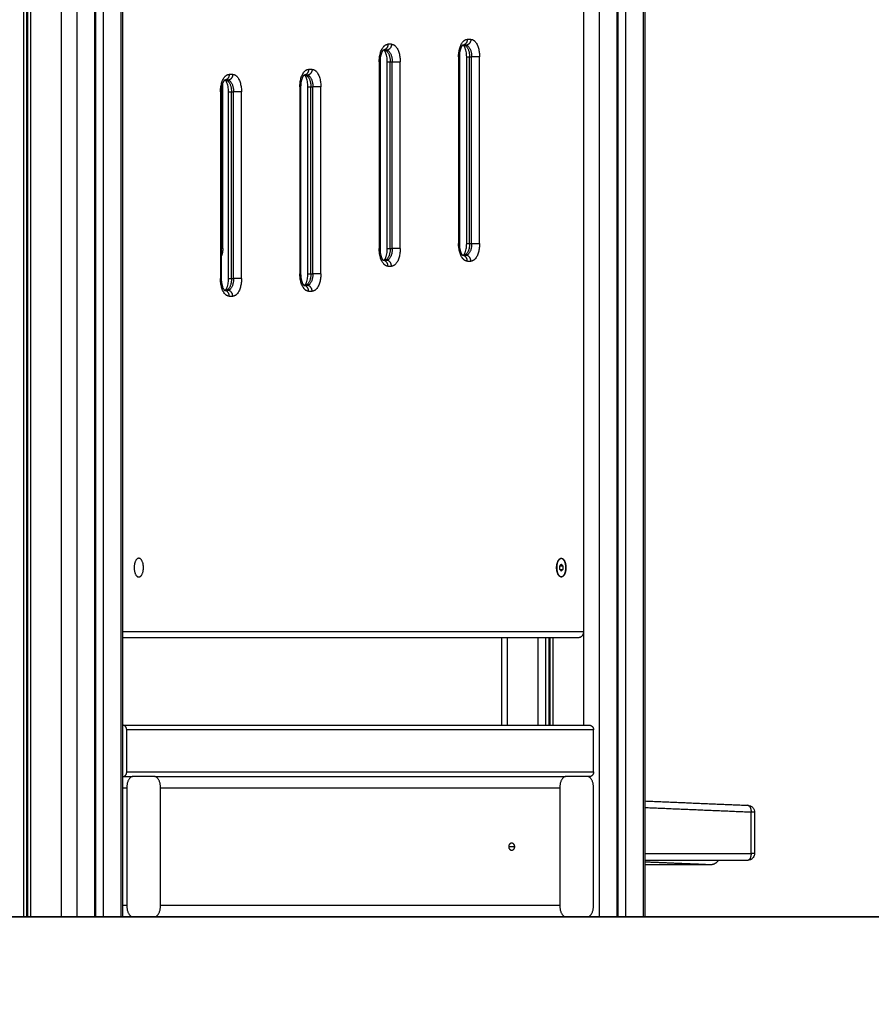
# Model space of a CAD drawing. Units: millimetres. Extents: x -6.9 to 11.6, y 0 to 16.6.
# Drawn here: x 8.6 to 9.3, y 12 to 12.8 of the extents above; entities that cross this region are included whole.
import ezdxf

# ---------------------------------------------------------------- set-up
doc = ezdxf.new("R2010")
doc.units = ezdxf.units.MM
doc.layers.add('DIASTASEIS', color=253, linetype='Continuous', lineweight=5)
doc.layers.add('Make2D$Visible$Curves', color=7, linetype='Continuous')
doc.layers.add('Make2D$Visible$Tangents', color=8, linetype='Continuous')
doc.styles.get("Standard").update_dxf_attribs({"font": 'ARIALN.TTF'})
doc.dimstyles.get("Standard").update_dxf_attribs({"dimtxt": 0.18, "dimasz": 0.15, "dimexe": 0.18, "dimexo": 0.0625, "dimgap": 0.09, "dimtad": 0, "dimtih": 1, "dimtoh": 1, "dimrnd": 0.005, "dimzin": 0, "dimdsep": 46, "dimtxsty": 'Standard', "dimblk": 'OBLIQUE', "dimcen": 0.09, "dimadec": 0, "dimazin": 0, "dimtfac": 1, "dimtofl": 0, "dimtmove": 0, "dimatfit": 3, "dimldrblk": 'OBLIQUE', "dimfxl": 1, "dimtolj": 1, "dimtzin": 0, "dimarcsym": 0})

# ---------------------------------------------------------------- blocks, each defined once
blk = doc.blocks.new('S066A_A-A')
at = {"layer": 'Make2D$Visible$Curves', "lineweight": -3}
for points in [[(11054.1119, 7368.81907), (11054.1119, 7368.02517), (11054.1119, 7367.23127)], [(11054.11306, 7367.23127), (11054.11306, 7368.02517), (11054.11306, 7368.81907)], [(11054.61837, 7368.81289), (11054.61837, 7368.02208), (11054.61837, 7367.23127)], [(11054.19404, 7368.81024), (11054.19404, 7368.02076), (11054.19404, 7367.23127)], [(11054.64154, 7368.81024), (11054.64154, 7368.02075), (11054.64154, 7367.23127)], [(11054.17087, 7368.78721), (11054.17087, 7368.00924), (11054.17087, 7367.23127)], [(11054.58904, 7368.12027), (11054.58904, 7367.79777), (11054.58904, 7367.47527)], [(11054.48821, 7367.97775), (11054.48686, 7367.97775), (11054.48552, 7367.97775)], [(11054.42021, 7367.9735), (11054.41886, 7367.9735), (11054.41752, 7367.9735)], [(11054.41471, 7367.9635), (11054.41471, 7367.8835), (11054.41471, 7367.8035)], [(11054.42097, 7367.8035), (11054.42097, 7367.8835), (11054.42097, 7367.9635)], [(11054.48271, 7367.96775), (11054.48271, 7367.88776), (11054.48271, 7367.80777)], [(11054.48897, 7367.80777), (11054.48897, 7367.88776), (11054.48897, 7367.96775)], [(11054.35221, 7367.95204), (11054.35086, 7367.95204), (11054.34952, 7367.95204)], [(11054.28421, 7367.94777), (11054.28286, 7367.94777), (11054.28152, 7367.94777)], [(11054.27871, 7367.93777), (11054.27871, 7367.85777), (11054.27871, 7367.77777)], [(11054.28497, 7367.77777), (11054.28497, 7367.85777), (11054.28497, 7367.93777)], [(11054.34671, 7367.94204), (11054.34671, 7367.86204), (11054.34671, 7367.78204)], [(11054.35297, 7367.78204), (11054.35297, 7367.86204), (11054.35297, 7367.94204)], [(11054.41752, 7367.7935), (11054.41886, 7367.7935), (11054.42021, 7367.7935)], [(11054.48552, 7367.79777), (11054.48686, 7367.79777), (11054.48821, 7367.79777)], [(11054.28152, 7367.76777), (11054.28286, 7367.76777), (11054.28421, 7367.76777)], [(11054.34952, 7367.77204), (11054.35086, 7367.77204), (11054.35221, 7367.77204)], [(11054.56878, 7367.53172), (11054.56941, 7367.53245), (11054.57004, 7367.53317)], [(11054.56878, 7367.52882), (11054.56878, 7367.53027), (11054.56878, 7367.53172)], [(11054.56878, 7367.53172), (11054.57004, 7367.53172), (11054.57129, 7367.53172)], [(11054.57004, 7367.53317), (11054.57066, 7367.53245), (11054.57129, 7367.53172)], [(11054.57129, 7367.53172), (11054.57129, 7367.53027), (11054.57129, 7367.52882)], [(11054.57004, 7367.52737), (11054.56941, 7367.5281), (11054.56878, 7367.52882)], [(11054.56878, 7367.52882), (11054.57004, 7367.52882), (11054.57129, 7367.52882)], [(11054.57129, 7367.52882), (11054.57066, 7367.5281), (11054.57004, 7367.52737)], [(11054.58471, 7367.47027), (11054.38937, 7367.47027), (11054.19404, 7367.47027)], [(11054.51908, 7367.39527), (11054.51908, 7367.43277), (11054.51908, 7367.47027)], [(11054.5594, 7367.47027), (11054.5594, 7367.43277), (11054.5594, 7367.39527)], [(11054.56056, 7367.39527), (11054.56056, 7367.43277), (11054.56056, 7367.47027)], [(11054.19423, 7367.39527), (11054.19413, 7367.39527), (11054.19404, 7367.39527)], [(11054.19423, 7367.39527), (11054.39423, 7367.39527), (11054.59423, 7367.39527)], [(11054.1977, 7367.35527), (11054.1977, 7367.37327), (11054.1977, 7367.39127)], [(11054.5977, 7367.35527), (11054.5977, 7367.37327), (11054.5977, 7367.39127)], [(11054.19404, 7367.35127), (11054.19413, 7367.35127), (11054.19423, 7367.35127)], [(11054.19423, 7367.35127), (11054.19846, 7367.35127), (11054.2027, 7367.35127)], [(11054.2217, 7367.35127), (11054.2122, 7367.35127), (11054.2027, 7367.35127)], [(11054.2217, 7367.35127), (11054.3977, 7367.35127), (11054.5737, 7367.35127)], [(11054.5927, 7367.35127), (11054.5832, 7367.35127), (11054.5737, 7367.35127)], [(11054.59423, 7367.35127), (11054.59346, 7367.35127), (11054.5927, 7367.35127)], [(11054.1977, 7367.34127), (11054.1977, 7367.29127), (11054.1977, 7367.24127)], [(11054.2267, 7367.24127), (11054.2267, 7367.29127), (11054.2267, 7367.34127)], [(11054.5687, 7367.34127), (11054.5687, 7367.29127), (11054.5687, 7367.24127)], [(11054.5977, 7367.24127), (11054.5977, 7367.29127), (11054.5977, 7367.34127)], [(11054.64154, 7367.33044), (11054.6857, 7367.32857), (11054.72986, 7367.32671)], [(11054.64154, 7367.33044), (11054.68573, 7367.32857), (11054.72993, 7367.32671)], [(11054.73567, 7367.32072), (11054.73567, 7367.30311), (11054.73567, 7367.2855)], [(11054.72967, 7367.2795), (11054.6856, 7367.2795), (11054.64154, 7367.2795)], [(11054.64154, 7367.27837), (11054.66963, 7367.27719), (11054.69773, 7367.276)], [(11054.64154, 7367.276), (11054.66963, 7367.276), (11054.69773, 7367.276)], [(11054.1119, 7367.23127), (11054.11065, 7367.23127), (11054.1094, 7367.23127)], [(11054.11306, 7367.23127), (11054.11248, 7367.23127), (11054.1119, 7367.23127)], [(11054.11306, 7367.23127), (11054.11306, 7367.23127), (11054.11306, 7367.23127)], [(11054.14154, 7367.23127), (11054.12855, 7367.23127), (11054.11556, 7367.23127)], [(11054.1702, 7367.23127), (11054.1627, 7367.23127), (11054.1552, 7367.23127)], [(11054.1927, 7367.23127), (11054.1852, 7367.23127), (11054.1777, 7367.23127)], [(11054.2027, 7367.23127), (11054.19837, 7367.23127), (11054.19404, 7367.23127)], [(11054.2027, 7367.23127), (11054.2122, 7367.23127), (11054.2217, 7367.23127)], [(11054.5737, 7367.23127), (11054.3977, 7367.23127), (11054.2217, 7367.23127)], [(11054.5737, 7367.23127), (11054.5832, 7367.23127), (11054.5927, 7367.23127)], [(11054.6177, 7367.23127), (11054.6102, 7367.23127), (11054.6027, 7367.23127)], [(11054.6402, 7367.23127), (11054.6327, 7367.23127), (11054.6252, 7367.23127)]]:
    blk.add_open_spline(points, degree=2, dxfattribs=at)
for points, knots in [([(11054.48563, 7367.97783), (11054.48563, 7367.97783), (11054.48562, 7367.97783), (11054.4856, 7367.97781), (11054.48558, 7367.9778), (11054.48554, 7367.97777), (11054.48554, 7367.97777), (11054.4855, 7367.97774), (11054.48546, 7367.9777), (11054.48536, 7367.9776), (11054.4853, 7367.97754), (11054.48515, 7367.97736), (11054.48505, 7367.97724), (11054.48496, 7367.97711), (11054.48485, 7367.97695), (11054.48473, 7367.97677), (11054.48454, 7367.97643), (11054.48446, 7367.97628), (11054.48438, 7367.97612), (11054.48428, 7367.97592), (11054.48418, 7367.97571), (11054.48394, 7367.97515), (11054.48381, 7367.97479), (11054.48347, 7367.97376), (11054.48329, 7367.97305), (11054.48286, 7367.97088), (11054.48271, 7367.96932), (11054.48271, 7367.96775)], [3.518474, 3.518474, 3.518474, 3.518474, 4.048266, 4.048266, 4.848179, 4.848179, 4.969737, 4.969737, 5.748238, 5.748238, 6.641872, 6.641872, 7.699903, 7.699903, 7.699903, 8.914001, 8.914001, 9.746159, 9.746159, 9.746159, 10.756577, 10.756577, 12.267238, 12.267238, 14.768165, 14.768165, 19.49442, 19.49442, 19.49442, 19.49442]), ([(11054.48521, 7367.97775), (11054.48533, 7367.97775), (11054.48544, 7367.97777), (11054.48559, 7367.97781), (11054.48563, 7367.97783), (11054.48563, 7367.97783)], [0, 0, 0, 0, 1.944715, 1.944715, 3.518474, 3.518474, 3.518474, 3.518474]), ([(11054.48897, 7367.96775), (11054.48897, 7367.96932), (11054.48882, 7367.97088), (11054.48839, 7367.97305), (11054.48821, 7367.97376), (11054.48787, 7367.97479), (11054.48774, 7367.97515), (11054.4875, 7367.97571), (11054.4874, 7367.97592), (11054.48731, 7367.97612), (11054.48722, 7367.97628), (11054.48714, 7367.97643), (11054.48695, 7367.97677), (11054.48683, 7367.97695), (11054.48672, 7367.97711), (11054.48663, 7367.97724), (11054.48654, 7367.97736), (11054.48638, 7367.97754), (11054.48632, 7367.9776), (11054.48622, 7367.9777), (11054.48618, 7367.97774), (11054.48615, 7367.97776)], [0, 0, 0, 0, 4.726256, 4.726256, 7.227183, 7.227183, 8.737844, 8.737844, 9.748261, 9.748261, 9.748261, 10.580419, 10.580419, 11.794517, 11.794517, 11.794517, 12.852495, 12.852495, 13.746083, 13.746083, 14.518054, 14.518054, 14.518054, 14.518054]), ([(11054.41763, 7367.97359), (11054.41763, 7367.97359), (11054.41762, 7367.97358), (11054.4176, 7367.97357), (11054.41758, 7367.97355), (11054.41754, 7367.97353), (11054.41754, 7367.97352), (11054.4175, 7367.97349), (11054.41746, 7367.97346), (11054.41736, 7367.97336), (11054.4173, 7367.97329), (11054.41715, 7367.97311), (11054.41705, 7367.973), (11054.41696, 7367.97286), (11054.41685, 7367.97271), (11054.41673, 7367.97253), (11054.41654, 7367.97219), (11054.41646, 7367.97204), (11054.41638, 7367.97187), (11054.41628, 7367.97168), (11054.41618, 7367.97147), (11054.41594, 7367.97091), (11054.41581, 7367.97055), (11054.41547, 7367.96951), (11054.41529, 7367.96881), (11054.41486, 7367.96663), (11054.41471, 7367.96507), (11054.41471, 7367.9635)], [3.518474, 3.518474, 3.518474, 3.518474, 4.048266, 4.048266, 4.848179, 4.848179, 4.969737, 4.969737, 5.748238, 5.748238, 6.641872, 6.641872, 7.699903, 7.699903, 7.699903, 8.914001, 8.914001, 9.746159, 9.746159, 9.746159, 10.756577, 10.756577, 12.267238, 12.267238, 14.768165, 14.768165, 19.49442, 19.49442, 19.49442, 19.49442]), ([(11054.41721, 7367.9735), (11054.41733, 7367.9735), (11054.41744, 7367.97352), (11054.41759, 7367.97357), (11054.41763, 7367.97359), (11054.41763, 7367.97359)], [0, 0, 0, 0, 1.944715, 1.944715, 3.518474, 3.518474, 3.518474, 3.518474]), ([(11054.42097, 7367.9635), (11054.42097, 7367.96507), (11054.42082, 7367.96663), (11054.42039, 7367.96881), (11054.42021, 7367.96951), (11054.41987, 7367.97055), (11054.41974, 7367.97091), (11054.4195, 7367.97147), (11054.4194, 7367.97168), (11054.41931, 7367.97187), (11054.41922, 7367.97204), (11054.41914, 7367.97219), (11054.41895, 7367.97253), (11054.41883, 7367.97271), (11054.41872, 7367.97286), (11054.41863, 7367.973), (11054.41854, 7367.97311), (11054.41838, 7367.97329), (11054.41832, 7367.97336), (11054.41822, 7367.97346), (11054.41818, 7367.97349), (11054.41815, 7367.97352)], [0, 0, 0, 0, 4.726256, 4.726256, 7.227183, 7.227183, 8.737844, 8.737844, 9.748261, 9.748261, 9.748261, 10.580419, 10.580419, 11.794517, 11.794517, 11.794517, 12.852495, 12.852495, 13.746083, 13.746083, 14.518054, 14.518054, 14.518054, 14.518054]), ([(11054.34963, 7367.95212), (11054.34963, 7367.95212), (11054.34962, 7367.95212), (11054.3496, 7367.95211), (11054.34958, 7367.95209), (11054.34954, 7367.95206), (11054.34954, 7367.95206), (11054.3495, 7367.95203), (11054.34946, 7367.95199), (11054.34936, 7367.95189), (11054.3493, 7367.95183), (11054.34915, 7367.95165), (11054.34905, 7367.95154), (11054.34896, 7367.9514), (11054.34885, 7367.95125), (11054.34873, 7367.95107), (11054.34854, 7367.95072), (11054.34846, 7367.95057), (11054.34838, 7367.95041), (11054.34828, 7367.95021), (11054.34818, 7367.95), (11054.34794, 7367.94945), (11054.34781, 7367.94908), (11054.34747, 7367.94805), (11054.34729, 7367.94734), (11054.34686, 7367.94517), (11054.34671, 7367.94361), (11054.34671, 7367.94204)], [3.518474, 3.518474, 3.518474, 3.518474, 4.048266, 4.048266, 4.848179, 4.848179, 4.969737, 4.969737, 5.748238, 5.748238, 6.641872, 6.641872, 7.699903, 7.699903, 7.699903, 8.914001, 8.914001, 9.746159, 9.746159, 9.746159, 10.756577, 10.756577, 12.267238, 12.267238, 14.768165, 14.768165, 19.49442, 19.49442, 19.49442, 19.49442]), ([(11054.34921, 7367.95204), (11054.34933, 7367.95204), (11054.34944, 7367.95206), (11054.34959, 7367.9521), (11054.34963, 7367.95212), (11054.34963, 7367.95212)], [0, 0, 0, 0, 1.944715, 1.944715, 3.518474, 3.518474, 3.518474, 3.518474]), ([(11054.35297, 7367.94204), (11054.35297, 7367.94361), (11054.35282, 7367.94517), (11054.35239, 7367.94734), (11054.35221, 7367.94805), (11054.35187, 7367.94908), (11054.35174, 7367.94945), (11054.3515, 7367.95), (11054.3514, 7367.95021), (11054.35131, 7367.95041), (11054.35122, 7367.95057), (11054.35114, 7367.95072), (11054.35095, 7367.95107), (11054.35083, 7367.95125), (11054.35072, 7367.9514), (11054.35063, 7367.95154), (11054.35054, 7367.95165), (11054.35038, 7367.95183), (11054.35032, 7367.95189), (11054.35022, 7367.95199), (11054.35018, 7367.95203), (11054.35015, 7367.95205)], [0, 0, 0, 0, 4.726256, 4.726256, 7.227183, 7.227183, 8.737844, 8.737844, 9.748261, 9.748261, 9.748261, 10.580419, 10.580419, 11.794517, 11.794517, 11.794517, 12.852495, 12.852495, 13.746083, 13.746083, 14.518054, 14.518054, 14.518054, 14.518054]), ([(11054.28163, 7367.94785), (11054.28163, 7367.94785), (11054.28162, 7367.94785), (11054.2816, 7367.94784), (11054.28158, 7367.94782), (11054.28154, 7367.94779), (11054.28154, 7367.94779), (11054.2815, 7367.94776), (11054.28146, 7367.94772), (11054.28136, 7367.94763), (11054.2813, 7367.94756), (11054.28115, 7367.94738), (11054.28105, 7367.94727), (11054.28096, 7367.94713), (11054.28085, 7367.94698), (11054.28073, 7367.9468), (11054.28054, 7367.94645), (11054.28046, 7367.9463), (11054.28038, 7367.94614), (11054.28028, 7367.94595), (11054.28018, 7367.94574), (11054.27994, 7367.94518), (11054.27981, 7367.94481), (11054.27947, 7367.94378), (11054.27929, 7367.94307), (11054.27886, 7367.9409), (11054.27871, 7367.93934), (11054.27871, 7367.93777)], [3.518474, 3.518474, 3.518474, 3.518474, 4.048266, 4.048266, 4.848179, 4.848179, 4.969737, 4.969737, 5.748238, 5.748238, 6.641872, 6.641872, 7.699903, 7.699903, 7.699903, 8.914001, 8.914001, 9.746159, 9.746159, 9.746159, 10.756577, 10.756577, 12.267238, 12.267238, 14.768165, 14.768165, 19.49442, 19.49442, 19.49442, 19.49442]), ([(11054.28121, 7367.94777), (11054.28133, 7367.94777), (11054.28144, 7367.94779), (11054.28159, 7367.94783), (11054.28163, 7367.94785), (11054.28163, 7367.94785)], [0, 0, 0, 0, 1.944715, 1.944715, 3.518474, 3.518474, 3.518474, 3.518474]), ([(11054.28497, 7367.93777), (11054.28497, 7367.93934), (11054.28482, 7367.9409), (11054.28439, 7367.94307), (11054.28421, 7367.94378), (11054.28387, 7367.94481), (11054.28374, 7367.94518), (11054.2835, 7367.94574), (11054.2834, 7367.94595), (11054.28331, 7367.94614), (11054.28322, 7367.9463), (11054.28314, 7367.94645), (11054.28295, 7367.9468), (11054.28283, 7367.94698), (11054.28272, 7367.94713), (11054.28263, 7367.94727), (11054.28254, 7367.94738), (11054.28238, 7367.94756), (11054.28232, 7367.94763), (11054.28222, 7367.94772), (11054.28218, 7367.94776), (11054.28215, 7367.94779)], [0, 0, 0, 0, 4.726256, 4.726256, 7.227183, 7.227183, 8.737844, 8.737844, 9.748261, 9.748261, 9.748261, 10.580419, 10.580419, 11.794517, 11.794517, 11.794517, 12.852495, 12.852495, 13.746083, 13.746083, 14.518054, 14.518054, 14.518054, 14.518054]), ([(11054.48271, 7367.80777), (11054.48271, 7367.8062), (11054.48286, 7367.80464), (11054.48329, 7367.80247), (11054.48347, 7367.80176), (11054.48381, 7367.80073), (11054.48394, 7367.80036), (11054.48418, 7367.79981), (11054.48428, 7367.7996), (11054.48438, 7367.7994), (11054.48446, 7367.79924), (11054.48454, 7367.79909), (11054.48473, 7367.79874), (11054.48485, 7367.79856), (11054.48496, 7367.79841), (11054.48505, 7367.79828), (11054.48515, 7367.79816), (11054.4853, 7367.79798), (11054.48536, 7367.79792), (11054.48546, 7367.79782), (11054.4855, 7367.79778), (11054.48554, 7367.79775), (11054.48554, 7367.79775), (11054.48558, 7367.79772), (11054.4856, 7367.79771), (11054.48562, 7367.79769), (11054.48563, 7367.79769), (11054.48563, 7367.79769)], [0, 0, 0, 0, 4.726256, 4.726256, 7.227183, 7.227183, 8.737844, 8.737844, 9.748261, 9.748261, 9.748261, 10.580419, 10.580419, 11.794517, 11.794517, 11.794517, 12.852495, 12.852495, 13.746083, 13.746083, 14.524544, 14.524544, 14.646101, 14.646101, 15.446037, 15.446037, 15.975844, 15.975844, 15.975844, 15.975844]), ([(11054.48615, 7367.79776), (11054.48618, 7367.79778), (11054.48622, 7367.79782), (11054.48632, 7367.79792), (11054.48638, 7367.79798), (11054.48654, 7367.79816), (11054.48663, 7367.79828), (11054.48672, 7367.79841), (11054.48683, 7367.79856), (11054.48695, 7367.79874), (11054.48714, 7367.79909), (11054.48722, 7367.79924), (11054.48731, 7367.7994), (11054.4874, 7367.7996), (11054.4875, 7367.79981), (11054.48774, 7367.80036), (11054.48787, 7367.80073), (11054.48821, 7367.80176), (11054.48839, 7367.80247), (11054.48882, 7367.80464), (11054.48897, 7367.8062), (11054.48897, 7367.80777)], [4.978861, 4.978861, 4.978861, 4.978861, 5.748238, 5.748238, 6.641872, 6.641872, 7.699903, 7.699903, 7.699903, 8.914001, 8.914001, 9.746159, 9.746159, 9.746159, 10.756577, 10.756577, 12.267238, 12.267238, 14.768165, 14.768165, 19.49442, 19.49442, 19.49442, 19.49442]), ([(11054.41471, 7367.8035), (11054.41471, 7367.80193), (11054.41486, 7367.80037), (11054.41529, 7367.7982), (11054.41547, 7367.79749), (11054.41581, 7367.79646), (11054.41594, 7367.7961), (11054.41618, 7367.79554), (11054.41628, 7367.79533), (11054.41638, 7367.79513), (11054.41646, 7367.79497), (11054.41654, 7367.79482), (11054.41673, 7367.79448), (11054.41685, 7367.7943), (11054.41696, 7367.79414), (11054.41705, 7367.79401), (11054.41715, 7367.79389), (11054.4173, 7367.79372), (11054.41736, 7367.79365), (11054.41746, 7367.79355), (11054.4175, 7367.79351), (11054.41754, 7367.79348), (11054.41754, 7367.79348), (11054.41758, 7367.79345), (11054.4176, 7367.79344), (11054.41762, 7367.79342), (11054.41763, 7367.79342), (11054.41763, 7367.79342)], [0, 0, 0, 0, 4.726256, 4.726256, 7.227183, 7.227183, 8.737844, 8.737844, 9.748261, 9.748261, 9.748261, 10.580419, 10.580419, 11.794517, 11.794517, 11.794517, 12.852495, 12.852495, 13.746083, 13.746083, 14.524544, 14.524544, 14.646101, 14.646101, 15.446037, 15.446037, 15.975844, 15.975844, 15.975844, 15.975844]), ([(11054.41815, 7367.79349), (11054.41818, 7367.79352), (11054.41822, 7367.79355), (11054.41832, 7367.79365), (11054.41838, 7367.79372), (11054.41854, 7367.79389), (11054.41863, 7367.79401), (11054.41872, 7367.79414), (11054.41883, 7367.7943), (11054.41895, 7367.79448), (11054.41914, 7367.79482), (11054.41922, 7367.79497), (11054.41931, 7367.79513), (11054.4194, 7367.79533), (11054.4195, 7367.79554), (11054.41974, 7367.7961), (11054.41987, 7367.79646), (11054.42021, 7367.79749), (11054.42039, 7367.7982), (11054.42082, 7367.80037), (11054.42097, 7367.80193), (11054.42097, 7367.8035)], [4.976405, 4.976405, 4.976405, 4.976405, 5.748238, 5.748238, 6.641872, 6.641872, 7.699903, 7.699903, 7.699903, 8.914001, 8.914001, 9.746159, 9.746159, 9.746159, 10.756577, 10.756577, 12.267238, 12.267238, 14.768165, 14.768165, 19.49442, 19.49442, 19.49442, 19.49442]), ([(11054.41763, 7367.79342), (11054.41763, 7367.79342), (11054.41759, 7367.79344), (11054.41744, 7367.79348), (11054.41733, 7367.7935), (11054.41721, 7367.7935)], [15.975844, 15.975844, 15.975844, 15.975844, 17.549649, 17.549649, 19.49442, 19.49442, 19.49442, 19.49442]), ([(11054.48563, 7367.79769), (11054.48563, 7367.79769), (11054.48559, 7367.79771), (11054.48544, 7367.79775), (11054.48533, 7367.79777), (11054.48521, 7367.79777)], [15.975844, 15.975844, 15.975844, 15.975844, 17.549649, 17.549649, 19.49442, 19.49442, 19.49442, 19.49442]), ([(11054.27871, 7367.77777), (11054.27871, 7367.7762), (11054.27886, 7367.77464), (11054.27929, 7367.77247), (11054.27947, 7367.77176), (11054.27981, 7367.77073), (11054.27994, 7367.77036), (11054.28018, 7367.76981), (11054.28028, 7367.7696), (11054.28038, 7367.7694), (11054.28046, 7367.76924), (11054.28054, 7367.76909), (11054.28073, 7367.76874), (11054.28085, 7367.76856), (11054.28096, 7367.76841), (11054.28105, 7367.76828), (11054.28115, 7367.76816), (11054.2813, 7367.76798), (11054.28136, 7367.76792), (11054.28146, 7367.76782), (11054.2815, 7367.76778), (11054.28154, 7367.76775), (11054.28154, 7367.76775), (11054.28158, 7367.76772), (11054.2816, 7367.76771), (11054.28162, 7367.76769), (11054.28163, 7367.76769), (11054.28163, 7367.76769)], [0, 0, 0, 0, 4.726256, 4.726256, 7.227183, 7.227183, 8.737844, 8.737844, 9.748261, 9.748261, 9.748261, 10.580419, 10.580419, 11.794517, 11.794517, 11.794517, 12.852495, 12.852495, 13.746083, 13.746083, 14.524544, 14.524544, 14.646101, 14.646101, 15.446037, 15.446037, 15.975844, 15.975844, 15.975844, 15.975844]), ([(11054.28215, 7367.76776), (11054.28218, 7367.76778), (11054.28222, 7367.76782), (11054.28232, 7367.76792), (11054.28238, 7367.76798), (11054.28254, 7367.76816), (11054.28263, 7367.76828), (11054.28272, 7367.76841), (11054.28283, 7367.76856), (11054.28295, 7367.76874), (11054.28314, 7367.76909), (11054.28322, 7367.76924), (11054.28331, 7367.7694), (11054.2834, 7367.7696), (11054.2835, 7367.76981), (11054.28374, 7367.77036), (11054.28387, 7367.77073), (11054.28421, 7367.77176), (11054.28439, 7367.77247), (11054.28482, 7367.77464), (11054.28497, 7367.7762), (11054.28497, 7367.77777)], [4.978975, 4.978975, 4.978975, 4.978975, 5.748238, 5.748238, 6.641872, 6.641872, 7.699903, 7.699903, 7.699903, 8.914001, 8.914001, 9.746159, 9.746159, 9.746159, 10.756577, 10.756577, 12.267238, 12.267238, 14.768165, 14.768165, 19.49442, 19.49442, 19.49442, 19.49442]), ([(11054.34671, 7367.78204), (11054.34671, 7367.78047), (11054.34686, 7367.77891), (11054.34729, 7367.77674), (11054.34747, 7367.77603), (11054.34781, 7367.775), (11054.34794, 7367.77463), (11054.34818, 7367.77407), (11054.34828, 7367.77386), (11054.34838, 7367.77367), (11054.34846, 7367.77351), (11054.34854, 7367.77336), (11054.34873, 7367.77301), (11054.34885, 7367.77283), (11054.34896, 7367.77268), (11054.34905, 7367.77254), (11054.34915, 7367.77243), (11054.3493, 7367.77225), (11054.34936, 7367.77219), (11054.34946, 7367.77209), (11054.3495, 7367.77205), (11054.34954, 7367.77202), (11054.34954, 7367.77202), (11054.34958, 7367.77199), (11054.3496, 7367.77197), (11054.34962, 7367.77196), (11054.34963, 7367.77196), (11054.34963, 7367.77196)], [0, 0, 0, 0, 4.726256, 4.726256, 7.227183, 7.227183, 8.737844, 8.737844, 9.748261, 9.748261, 9.748261, 10.580419, 10.580419, 11.794517, 11.794517, 11.794517, 12.852495, 12.852495, 13.746083, 13.746083, 14.524544, 14.524544, 14.646101, 14.646101, 15.446037, 15.446037, 15.975844, 15.975844, 15.975844, 15.975844]), ([(11054.35015, 7367.77203), (11054.35018, 7367.77205), (11054.35022, 7367.77209), (11054.35032, 7367.77219), (11054.35038, 7367.77225), (11054.35054, 7367.77243), (11054.35063, 7367.77254), (11054.35072, 7367.77268), (11054.35083, 7367.77283), (11054.35095, 7367.77301), (11054.35114, 7367.77336), (11054.35122, 7367.77351), (11054.35131, 7367.77367), (11054.3514, 7367.77386), (11054.3515, 7367.77407), (11054.35174, 7367.77463), (11054.35187, 7367.775), (11054.35221, 7367.77603), (11054.35239, 7367.77674), (11054.35282, 7367.77891), (11054.35297, 7367.78047), (11054.35297, 7367.78204)], [4.976228, 4.976228, 4.976228, 4.976228, 5.748238, 5.748238, 6.641872, 6.641872, 7.699903, 7.699903, 7.699903, 8.914001, 8.914001, 9.746159, 9.746159, 9.746159, 10.756577, 10.756577, 12.267238, 12.267238, 14.768165, 14.768165, 19.49442, 19.49442, 19.49442, 19.49442]), ([(11054.28163, 7367.76769), (11054.28163, 7367.76769), (11054.28159, 7367.76771), (11054.28144, 7367.76775), (11054.28133, 7367.76777), (11054.28121, 7367.76777)], [15.975844, 15.975844, 15.975844, 15.975844, 17.549649, 17.549649, 19.49442, 19.49442, 19.49442, 19.49442]), ([(11054.34963, 7367.77196), (11054.34963, 7367.77196), (11054.34959, 7367.77198), (11054.34944, 7367.77202), (11054.34933, 7367.77204), (11054.34921, 7367.77204)], [15.975844, 15.975844, 15.975844, 15.975844, 17.549649, 17.549649, 19.49442, 19.49442, 19.49442, 19.49442]), ([(11054.72993, 7367.32671), (11054.73065, 7367.32668), (11054.73137, 7367.32652), (11054.73204, 7367.32623), (11054.73279, 7367.32591), (11054.73347, 7367.32544), (11054.73403, 7367.32484), (11054.73459, 7367.32425), (11054.73502, 7367.32356), (11054.7353, 7367.32279), (11054.73555, 7367.32213), (11054.73567, 7367.32143), (11054.73567, 7367.32072)], [0.071156, 0.071156, 0.071156, 0.071156, 2.268607, 2.268607, 2.268607, 4.721691, 4.721691, 4.721691, 7.1713, 7.1713, 7.1713, 9.302431, 9.302431, 9.302431, 9.302431]), ([(11054.73567, 7367.2855), (11054.73567, 7367.28527), (11054.73566, 7367.28504), (11054.73563, 7367.28481), (11054.73559, 7367.28446), (11054.73552, 7367.28411), (11054.73542, 7367.28377), (11054.73521, 7367.2831), (11054.7349, 7367.28247), (11054.73448, 7367.28192), (11054.73419, 7367.28152), (11054.73385, 7367.28116), (11054.73346, 7367.28085), (11054.73305, 7367.28052), (11054.7326, 7367.28024), (11054.73211, 7367.28002), (11054.73134, 7367.27968), (11054.73051, 7367.2795), (11054.72967, 7367.2795)], [1.972326, 1.972326, 1.972326, 1.972326, 2.669946, 2.669946, 2.669946, 3.739072, 3.739072, 3.739072, 5.833269, 5.833269, 5.833269, 7.311932, 7.311932, 7.311932, 8.911311, 8.911311, 8.911311, 11.439986, 11.439986, 11.439986, 11.439986])]:
    blk.add_open_spline(points, degree=3, knots=knots, dxfattribs=at)
for points, weights in [([(11054.48615, 7367.97776), (11054.48631, 7367.97775), (11054.48647, 7367.97775)], [0.97075732662, 0.984565294786, 1]), ([(11054.41815, 7367.97352), (11054.41831, 7367.9735), (11054.41847, 7367.9735)], [0.970735698927, 0.984553206387, 1]), ([(11054.35015, 7367.95205), (11054.35031, 7367.95204), (11054.35047, 7367.95204)], [0.970753573719, 0.984563197252, 1]), ([(11054.28215, 7367.94779), (11054.28231, 7367.94777), (11054.28247, 7367.94777)], [0.970764089931, 0.984569074785, 1]), ([(11054.41815, 7367.79349), (11054.41831, 7367.7935), (11054.41847, 7367.7935)], [0.970738219481, 0.984554615261, 1]), ([(11054.48615, 7367.79776), (11054.48631, 7367.79777), (11054.48647, 7367.79777)], [0.970735698922, 0.984553206384, 1]), ([(11054.28215, 7367.76776), (11054.28231, 7367.76777), (11054.28247, 7367.76777)], [0.970735698923, 0.984553206385, 1]), ([(11054.35015, 7367.77203), (11054.35031, 7367.77204), (11054.35047, 7367.77204)], [0.970765374108, 0.984569792496, 1]), ([(11054.20804, 7367.53827), (11054.20404, 7367.53827), (11054.20404, 7367.53027)], [1, 0.707106781187, 1]), ([(11054.20404, 7367.53027), (11054.20404, 7367.52227), (11054.20804, 7367.52227)], [1, 0.707106781187, 1]), ([(11054.58904, 7367.47527), (11054.58904, 7367.47027), (11054.58471, 7367.47027)], [1, 0.707106781187, 1]), ([(11054.1977, 7367.39127), (11054.1977, 7367.39527), (11054.19423, 7367.39527)], [1, 0.707106781187, 1]), ([(11054.59423, 7367.39527), (11054.5977, 7367.39527), (11054.5977, 7367.39127)], [1, 0.707106781187, 1]), ([(11054.19423, 7367.35127), (11054.1977, 7367.35127), (11054.1977, 7367.35527)], [1, 0.707106781187, 1]), ([(11054.5977, 7367.35527), (11054.5977, 7367.35127), (11054.59423, 7367.35127)], [1, 0.707106781187, 1]), ([(11054.2027, 7367.35127), (11054.1977, 7367.35127), (11054.1977, 7367.34127)], [1, 0.707106781187, 1]), ([(11054.2267, 7367.34127), (11054.2267, 7367.35127), (11054.2217, 7367.35127)], [1, 0.707106781187, 1]), ([(11054.5737, 7367.35127), (11054.5687, 7367.35127), (11054.5687, 7367.34127)], [1, 0.707106781187, 1]), ([(11054.5977, 7367.34127), (11054.5977, 7367.35127), (11054.5927, 7367.35127)], [1, 0.707106781187, 1]), ([(11054.52756, 7367.29427), (11054.52496, 7367.29427), (11054.52496, 7367.29127)], [1, 0.707106781188, 1]), ([(11054.53016, 7367.29127), (11054.53016, 7367.29427), (11054.52756, 7367.29427)], [1, 0.707106781185, 1]), ([(11054.52496, 7367.29127), (11054.52496, 7367.28827), (11054.52756, 7367.28827)], [1, 0.707106781188, 1]), ([(11054.52756, 7367.28827), (11054.53016, 7367.28827), (11054.53016, 7367.29127)], [1, 0.707106781185, 1]), ([(11054.69773, 7367.276), (11054.70191, 7367.27583), (11054.70463, 7367.2795)], [1, 0.833142417974, 0.856398166618]), ([(11054.1977, 7367.24127), (11054.1977, 7367.23127), (11054.2027, 7367.23127)], [1, 0.707106781187, 1]), ([(11054.2217, 7367.23127), (11054.2267, 7367.23127), (11054.2267, 7367.24127)], [1, 0.707106781187, 1]), ([(11054.5687, 7367.24127), (11054.5687, 7367.23127), (11054.5737, 7367.23127)], [1, 0.707106781187, 1]), ([(11054.5927, 7367.23127), (11054.5977, 7367.23127), (11054.5977, 7367.24127)], [1, 0.707106781187, 1]), ([(11054.1094, 7367.23127), (11054.1069, 7367.23127), (11054.10257, 7367.23127)], [1, 0.707106781187, 1]), ([(11054.11556, 7367.23127), (11054.11306, 7367.23127), (11054.11306, 7367.23127)], [1, 0.866025396334, 1]), ([(11054.1552, 7367.23127), (11054.1502, 7367.23127), (11054.14154, 7367.23127)], [1, 0.707106781187, 1]), ([(11054.17087, 7367.23127), (11054.17087, 7367.23127), (11054.1702, 7367.23127)], [1, 0.965925830146, 1]), ([(11054.1777, 7367.23127), (11054.1752, 7367.23127), (11054.17087, 7367.23127)], [1, 0.707106781187, 1]), ([(11054.19404, 7367.23127), (11054.19404, 7367.23127), (11054.1927, 7367.23127)], [1, 0.965925830146, 1]), ([(11054.6027, 7367.23127), (11054.59934, 7367.23127), (11054.5927, 7367.23127)], [1, 0.782587700711, 0.88794223142]), ([(11054.61837, 7367.23127), (11054.61837, 7367.23127), (11054.6177, 7367.23127)], [1, 0.965925830146, 1]), ([(11054.6252, 7367.23127), (11054.6227, 7367.23127), (11054.61837, 7367.23127)], [1, 0.707106781187, 1]), ([(11054.64154, 7367.23127), (11054.64154, 7367.23127), (11054.6402, 7367.23127)], [1, 0.965925830146, 1])]:
    blk.add_rational_spline(points, weights, degree=2, dxfattribs=at)
for points, weights, knots in [([(11054.20804, 7367.52227), (11054.21204, 7367.52227), (11054.21204, 7367.53027), (11054.21204, 7367.53827), (11054.20804, 7367.53827)], [1, 0.707106781187, 1, 0.707106781187, 1], [-37.699112, -37.699112, -37.699112, -25.132741, -25.132741, -12.566371, -12.566371, -12.566371]), ([(11054.56604, 7367.53027), (11054.56604, 7367.52227), (11054.57004, 7367.52227), (11054.57404, 7367.52227), (11054.57404, 7367.53027), (11054.57404, 7367.53827), (11054.57004, 7367.53827), (11054.56604, 7367.53827), (11054.56604, 7367.53027)], [1, 0.707106781187, 1, 0.707106781187, 1, 0.707106781187, 1, 0.707106781187, 1], [-50.265482, -50.265482, -50.265482, -37.699112, -37.699112, -25.132741, -25.132741, -12.566371, -12.566371, 0, 0, 0]), ([(11054.57393, 7367.53027), (11054.57393, 7367.53806), (11054.57004, 7367.53806), (11054.56614, 7367.53806), (11054.56614, 7367.53027)], [1, 0.707106781187, 1, 0.707106781187, 1], [0, 0, 0, 12.228649, 12.228649, 24.457299, 24.457299, 24.457299]), ([(11054.56614, 7367.53027), (11054.56614, 7367.52249), (11054.57004, 7367.52249), (11054.57393, 7367.52249), (11054.57393, 7367.53027)], [1, 0.707106781187, 1, 0.707106781187, 1], [0, 0, 0, 12.228649, 12.228649, 24.457299, 24.457299, 24.457299])]:
    blk.add_rational_spline(points, weights, degree=2, knots=knots, dxfattribs=at)
at = {"layer": 'Make2D$Visible$Tangents', "lineweight": -3}
for points in [[(11054.6027, 7367.23127), (11054.6027, 7368.03385), (11054.6027, 7368.83643)], [(11054.1094, 7367.23127), (11054.1094, 7368.02517), (11054.1094, 7368.81907)], [(11054.11556, 7367.23127), (11054.11556, 7368.02517), (11054.11556, 7368.81907)], [(11054.6177, 7368.81355), (11054.6177, 7368.02241), (11054.6177, 7367.23127)], [(11054.1927, 7368.80891), (11054.1927, 7368.02009), (11054.1927, 7367.23127)], [(11054.6252, 7367.23127), (11054.6252, 7368.02075), (11054.6252, 7368.81024)], [(11054.6402, 7368.81024), (11054.6402, 7368.02075), (11054.6402, 7367.23127)], [(11054.1702, 7368.78654), (11054.1702, 7368.00891), (11054.1702, 7367.23127)], [(11054.1777, 7367.23127), (11054.1777, 7368.01263), (11054.1777, 7368.794)], [(11054.1552, 7367.23127), (11054.1552, 7368.00145), (11054.1552, 7368.77163)], [(11054.14154, 7368.7667), (11054.14154, 7367.99899), (11054.14154, 7367.23127)], [(11054.42454, 7367.9785), (11054.42304, 7367.9785), (11054.42154, 7367.9785)], [(11054.49254, 7367.98275), (11054.49104, 7367.98275), (11054.48954, 7367.98275)], [(11054.41404, 7367.9635), (11054.41404, 7367.8835), (11054.41404, 7367.8035)], [(11054.42347, 7367.8035), (11054.42347, 7367.8835), (11054.42347, 7367.9635)], [(11054.42347, 7367.9635), (11054.42434, 7367.9635), (11054.42521, 7367.9635)], [(11054.42521, 7367.8035), (11054.42521, 7367.8835), (11054.42521, 7367.9635)], [(11054.43204, 7367.8035), (11054.43204, 7367.8835), (11054.43204, 7367.9635)], [(11054.48204, 7367.96775), (11054.48204, 7367.88776), (11054.48204, 7367.80777)], [(11054.49147, 7367.80777), (11054.49147, 7367.88776), (11054.49147, 7367.96775)], [(11054.49147, 7367.96775), (11054.49234, 7367.96775), (11054.49321, 7367.96775)], [(11054.49321, 7367.80777), (11054.49321, 7367.88776), (11054.49321, 7367.96775)], [(11054.50004, 7367.80777), (11054.50004, 7367.88776), (11054.50004, 7367.96775)], [(11054.28854, 7367.95277), (11054.28704, 7367.95277), (11054.28554, 7367.95277)], [(11054.35654, 7367.95704), (11054.35504, 7367.95704), (11054.35354, 7367.95704)], [(11054.27999, 7367.8035), (11054.27999, 7367.87439), (11054.27999, 7367.94529)], [(11054.27804, 7367.93777), (11054.27804, 7367.85777), (11054.27804, 7367.77777)], [(11054.28747, 7367.77777), (11054.28747, 7367.85777), (11054.28747, 7367.93777)], [(11054.28747, 7367.93777), (11054.28834, 7367.93777), (11054.28921, 7367.93777)], [(11054.28921, 7367.77777), (11054.28921, 7367.85777), (11054.28921, 7367.93777)], [(11054.29604, 7367.77777), (11054.29604, 7367.85777), (11054.29604, 7367.93777)], [(11054.34604, 7367.94204), (11054.34604, 7367.86204), (11054.34604, 7367.78204)], [(11054.35547, 7367.78204), (11054.35547, 7367.86204), (11054.35547, 7367.94204)], [(11054.35547, 7367.94204), (11054.35634, 7367.94204), (11054.35721, 7367.94204)], [(11054.35721, 7367.78204), (11054.35721, 7367.86204), (11054.35721, 7367.94204)], [(11054.36404, 7367.78204), (11054.36404, 7367.86204), (11054.36404, 7367.94204)], [(11054.49147, 7367.80777), (11054.49234, 7367.80777), (11054.49321, 7367.80777)], [(11054.42347, 7367.8035), (11054.42434, 7367.8035), (11054.42521, 7367.8035)], [(11054.48954, 7367.79277), (11054.49104, 7367.79277), (11054.49254, 7367.79277)], [(11054.42154, 7367.7885), (11054.42304, 7367.7885), (11054.42454, 7367.7885)], [(11054.28747, 7367.77777), (11054.28834, 7367.77777), (11054.28921, 7367.77777)], [(11054.35547, 7367.78204), (11054.35634, 7367.78204), (11054.35721, 7367.78204)], [(11054.35354, 7367.76704), (11054.35504, 7367.76704), (11054.35654, 7367.76704)], [(11054.28554, 7367.76277), (11054.28704, 7367.76277), (11054.28854, 7367.76277)], [(11054.58904, 7367.47527), (11054.39154, 7367.47527), (11054.19404, 7367.47527)], [(11054.58904, 7367.47527), (11054.58904, 7367.43527), (11054.58904, 7367.39527)], [(11054.52408, 7367.39527), (11054.52408, 7367.43277), (11054.52408, 7367.47027)], [(11054.55007, 7367.47027), (11054.55007, 7367.43277), (11054.55007, 7367.39527)], [(11054.5569, 7367.39527), (11054.5569, 7367.43277), (11054.5569, 7367.47027)], [(11054.56306, 7367.39527), (11054.56306, 7367.43277), (11054.56306, 7367.47027)], [(11054.5977, 7367.39127), (11054.3977, 7367.39127), (11054.1977, 7367.39127)], [(11054.1977, 7367.35527), (11054.3977, 7367.35527), (11054.5977, 7367.35527)], [(11054.1977, 7367.34127), (11054.19587, 7367.34127), (11054.19404, 7367.34127)], [(11054.5687, 7367.34127), (11054.3977, 7367.34127), (11054.2267, 7367.34127)], [(11054.73267, 7367.32072), (11054.6871, 7367.32264), (11054.64154, 7367.32456)], [(11054.73267, 7367.2855), (11054.73267, 7367.30311), (11054.73267, 7367.32072)], [(11054.53016, 7367.29127), (11054.52756, 7367.29127), (11054.52496, 7367.29127)], [(11054.64154, 7367.2855), (11054.6871, 7367.2855), (11054.73267, 7367.2855)], [(11054.19404, 7367.24127), (11054.19587, 7367.24127), (11054.1977, 7367.24127)], [(11054.2267, 7367.24127), (11054.3977, 7367.24127), (11054.5687, 7367.24127)]]:
    blk.add_open_spline(points, degree=2, dxfattribs=at)
for points, weights in [([(11054.41404, 7367.9635), (11054.41404, 7367.9785), (11054.42154, 7367.9785)], [1, 0.707106781187, 1]), ([(11054.42154, 7367.9785), (11054.42154, 7367.97387), (11054.41753, 7367.97352)], [1, 0.722573682895, 0.970699727375]), ([(11054.42454, 7367.9785), (11054.42454, 7367.9735), (11054.42021, 7367.9735)], [1, 0.707106781187, 1]), ([(11054.42454, 7367.9785), (11054.43204, 7367.9785), (11054.43204, 7367.9635)], [1, 0.707106781186, 1]), ([(11054.48204, 7367.96775), (11054.48204, 7367.98275), (11054.48954, 7367.98275)], [1, 0.707106781187, 1]), ([(11054.48954, 7367.98275), (11054.48954, 7367.97811), (11054.48553, 7367.97776)], [1, 0.722565765417, 0.970713890359]), ([(11054.48647, 7367.97775), (11054.49147, 7367.97775), (11054.49147, 7367.96775)], [0.999999999999, 0.707106781187, 1]), ([(11054.49254, 7367.98275), (11054.49254, 7367.97775), (11054.48821, 7367.97775)], [1, 0.707106781187, 1]), ([(11054.48821, 7367.97775), (11054.49321, 7367.97775), (11054.49321, 7367.96775)], [0.999999999999, 0.707106781187, 1]), ([(11054.49254, 7367.98275), (11054.50004, 7367.98275), (11054.50004, 7367.96775)], [1, 0.707106781187, 1]), ([(11054.41847, 7367.9735), (11054.42347, 7367.9735), (11054.42347, 7367.9635)], [1, 0.707106781187, 1]), ([(11054.42021, 7367.9735), (11054.42521, 7367.9735), (11054.42521, 7367.9635)], [1, 0.707106781187, 1]), ([(11054.41404, 7367.9635), (11054.41471, 7367.9635), (11054.41471, 7367.9635)], [1, 0.900099582855, 0.86834750582]), ([(11054.42097, 7367.9635), (11054.42097, 7367.9635), (11054.42347, 7367.9635)], [0.86834750582, 0.807007198331, 1]), ([(11054.42521, 7367.9635), (11054.42954, 7367.9635), (11054.43204, 7367.9635)], [1, 0.707106781187, 1]), ([(11054.48204, 7367.96775), (11054.48271, 7367.96775), (11054.48271, 7367.96775)], [1, 0.900099582855, 0.86834750582]), ([(11054.48897, 7367.96775), (11054.48897, 7367.96775), (11054.49147, 7367.96775)], [0.86834750582, 0.807007198332, 1]), ([(11054.50004, 7367.96775), (11054.49754, 7367.96775), (11054.49321, 7367.96775)], [1, 0.707106781187, 1]), ([(11054.27804, 7367.93777), (11054.27804, 7367.95277), (11054.28554, 7367.95277)], [1, 0.707106781187, 1]), ([(11054.28554, 7367.95277), (11054.28554, 7367.94814), (11054.28153, 7367.94779)], [1, 0.722553574776, 0.970735698937]), ([(11054.28854, 7367.95277), (11054.28854, 7367.94777), (11054.28421, 7367.94777)], [1, 0.707106781187, 1]), ([(11054.28854, 7367.95277), (11054.29604, 7367.95277), (11054.29604, 7367.93777)], [1, 0.707106781187, 1]), ([(11054.34604, 7367.94204), (11054.34604, 7367.95704), (11054.35354, 7367.95704)], [1, 0.707106781187, 1]), ([(11054.35354, 7367.95704), (11054.35354, 7367.9524), (11054.34953, 7367.95205)], [1, 0.722563847253, 0.970717321763]), ([(11054.35047, 7367.95204), (11054.35547, 7367.95204), (11054.35547, 7367.94204)], [1, 0.707106781187, 1]), ([(11054.35654, 7367.95704), (11054.35654, 7367.95204), (11054.35221, 7367.95204)], [1, 0.707106781187, 1]), ([(11054.35221, 7367.95204), (11054.35721, 7367.95204), (11054.35721, 7367.94204)], [1, 0.707106781187, 1]), ([(11054.35654, 7367.95704), (11054.36404, 7367.95704), (11054.36404, 7367.94204)], [1, 0.707106781185, 1]), ([(11054.28247, 7367.94777), (11054.28747, 7367.94777), (11054.28747, 7367.93777)], [1, 0.707106781187, 1]), ([(11054.28421, 7367.94777), (11054.28921, 7367.94777), (11054.28921, 7367.93777)], [1, 0.707106781187, 1]), ([(11054.27871, 7367.93777), (11054.27871, 7367.93777), (11054.27804, 7367.93777)], [0.86834750582, 0.900099582855, 1]), ([(11054.28497, 7367.93777), (11054.28497, 7367.93777), (11054.28747, 7367.93777)], [0.86834750582, 0.807007198332, 1]), ([(11054.29604, 7367.93777), (11054.29354, 7367.93777), (11054.28921, 7367.93777)], [1, 0.707106781187, 1]), ([(11054.34671, 7367.94204), (11054.34671, 7367.94204), (11054.34604, 7367.94204)], [0.86834750582, 0.900099582855, 1]), ([(11054.35297, 7367.94204), (11054.35297, 7367.94204), (11054.35547, 7367.94204)], [0.86834750582, 0.807007198332, 1]), ([(11054.36404, 7367.94204), (11054.36154, 7367.94204), (11054.35721, 7367.94204)], [1, 0.707106781187, 1]), ([(11054.48954, 7367.79277), (11054.48204, 7367.79277), (11054.48204, 7367.80777)], [1, 0.707106781186, 1]), ([(11054.48271, 7367.80777), (11054.48271, 7367.80777), (11054.48204, 7367.80777)], [0.86834750582, 0.900099582855, 1]), ([(11054.49147, 7367.80777), (11054.49147, 7367.79777), (11054.48647, 7367.79777)], [1, 0.707106781187, 1]), ([(11054.49321, 7367.80777), (11054.49321, 7367.79777), (11054.48821, 7367.79777)], [1, 0.707106781187, 1]), ([(11054.48897, 7367.80777), (11054.48897, 7367.80777), (11054.49147, 7367.80777)], [0.86834750582, 0.807007198332, 1]), ([(11054.50004, 7367.80777), (11054.50004, 7367.79277), (11054.49254, 7367.79277)], [1, 0.707106781186, 1]), ([(11054.49321, 7367.80777), (11054.49754, 7367.80777), (11054.50004, 7367.80777)], [1, 0.707106781186, 1]), ([(11054.27999, 7367.8035), (11054.27926, 7367.8035), (11054.27871, 7367.8035)], [1, 0.934485226083, 0.898279328751]), ([(11054.27999, 7367.8035), (11054.27999, 7367.80008), (11054.27871, 7367.797)], [1, 0.913640181973, 0.878206897512]), ([(11054.42154, 7367.7885), (11054.41404, 7367.7885), (11054.41404, 7367.8035)], [1, 0.707106781187, 1]), ([(11054.41404, 7367.8035), (11054.41471, 7367.8035), (11054.41471, 7367.8035)], [1, 0.900099582855, 0.868347505819]), ([(11054.42347, 7367.8035), (11054.42347, 7367.7935), (11054.41847, 7367.7935)], [1, 0.707106781187, 1]), ([(11054.42521, 7367.8035), (11054.42521, 7367.7935), (11054.42021, 7367.7935)], [1, 0.707106781187, 1]), ([(11054.42097, 7367.8035), (11054.42097, 7367.8035), (11054.42347, 7367.8035)], [0.86834750582, 0.807007198332, 1]), ([(11054.43204, 7367.8035), (11054.43204, 7367.7885), (11054.42454, 7367.7885)], [1, 0.707106781187, 1]), ([(11054.43204, 7367.8035), (11054.42954, 7367.8035), (11054.42521, 7367.8035)], [1, 0.707106781187, 1]), ([(11054.42154, 7367.7885), (11054.42154, 7367.79314), (11054.41753, 7367.79349)], [1, 0.72255635708, 0.970730721353]), ([(11054.42454, 7367.7885), (11054.42454, 7367.7935), (11054.42021, 7367.7935)], [1, 0.707106781208, 1]), ([(11054.48954, 7367.79277), (11054.48954, 7367.79741), (11054.48553, 7367.79776)], [1, 0.7225535748, 0.970735698927]), ([(11054.49254, 7367.79277), (11054.49254, 7367.79777), (11054.48821, 7367.79777)], [1, 0.707106781178, 1]), ([(11054.28554, 7367.76277), (11054.27804, 7367.76277), (11054.27804, 7367.77777)], [1, 0.707106781185, 1]), ([(11054.27804, 7367.77777), (11054.27871, 7367.77777), (11054.27871, 7367.77777)], [1, 0.900099582855, 0.86834750582]), ([(11054.28747, 7367.77777), (11054.28747, 7367.76777), (11054.28247, 7367.76777)], [1, 0.707106781187, 1]), ([(11054.28921, 7367.77777), (11054.28921, 7367.76777), (11054.28421, 7367.76777)], [1, 0.707106781187, 1]), ([(11054.28497, 7367.77777), (11054.28497, 7367.77777), (11054.28747, 7367.77777)], [0.86834750582, 0.807007198332, 1]), ([(11054.29604, 7367.77777), (11054.29604, 7367.76277), (11054.28854, 7367.76277)], [1, 0.707106781187, 1]), ([(11054.29604, 7367.77777), (11054.29354, 7367.77777), (11054.28921, 7367.77777)], [1, 0.707106781187, 1]), ([(11054.35354, 7367.76704), (11054.34604, 7367.76704), (11054.34604, 7367.78204)], [1, 0.707106781185, 1]), ([(11054.34604, 7367.78204), (11054.34671, 7367.78204), (11054.34671, 7367.78204)], [1, 0.900099582855, 0.86834750582]), ([(11054.35547, 7367.78204), (11054.35547, 7367.77204), (11054.35047, 7367.77204)], [1, 0.707106781187, 1]), ([(11054.35721, 7367.78204), (11054.35721, 7367.77204), (11054.35221, 7367.77204)], [1, 0.707106781187, 1]), ([(11054.35297, 7367.78204), (11054.35297, 7367.78204), (11054.35547, 7367.78204)], [0.86834750582, 0.807007198332, 1]), ([(11054.36404, 7367.78204), (11054.36404, 7367.76704), (11054.35654, 7367.76704)], [1, 0.707106781187, 1]), ([(11054.36404, 7367.78204), (11054.36154, 7367.78204), (11054.35721, 7367.78204)], [1, 0.707106781187, 1]), ([(11054.28554, 7367.76277), (11054.28554, 7367.76741), (11054.28153, 7367.76776)], [1, 0.722553574801, 0.970735698925]), ([(11054.28854, 7367.76277), (11054.28854, 7367.76777), (11054.28421, 7367.76777)], [1, 0.707106781189, 1]), ([(11054.35354, 7367.76704), (11054.35354, 7367.77167), (11054.34953, 7367.77203)], [1, 0.7225535748, 0.970735698927]), ([(11054.35654, 7367.76704), (11054.35654, 7367.77204), (11054.35221, 7367.77204)], [1, 0.707106781176, 1]), ([(11054.73005, 7367.3267), (11054.72996, 7367.32671), (11054.72986, 7367.32671)], [0.985800248684, 0.992710422266, 1]), ([(11054.72986, 7367.32671), (11054.72989, 7367.32671), (11054.72993, 7367.32671)], [1, 0.999944580332, 1]), ([(11054.72993, 7367.32671), (11054.73286, 7367.32659), (11054.73267, 7367.32072)], [1, 0.714511929178, 1]), ([(11054.73567, 7367.32072), (11054.73567, 7367.32072), (11054.73267, 7367.32072)], [1, 0.86602540751, 1]), ([(11054.73267, 7367.2855), (11054.73267, 7367.2795), (11054.72967, 7367.2795)], [1, 0.707106781187, 1]), ([(11054.73567, 7367.2855), (11054.73567, 7367.2855), (11054.73267, 7367.2855)], [1, 0.86602540751, 1])]:
    blk.add_rational_spline(points, weights, degree=2, dxfattribs=at)
blk = doc.blocks.new('_Oblique')
at = {"color": 0, "linetype": 'ByBlock', "lineweight": -2}
blk.add_line((-0.5, -0.5), (0.5, 0.5), dxfattribs=at)
blk = doc.blocks.new('*D39')
at = {"layer": 'Defpoints', "color": 0}
for p in [(6.9808, 14.54478), (6.94263, 12.05628), (9.99583, 12.05628)]:
    blk.add_point(p, dxfattribs=at)
at = {"layer": 'DIASTASEIS', "color": 0, "lineweight": -2}
for p, q in [((7.0433, 14.54478), (10.17583, 14.54478)), ((9.99583, 14.54478), (9.99583, 13.48243)), ((9.99583, 12.05628), (9.99583, 13.11862)), ((7.00513, 12.05628), (10.17583, 12.05628))]:
    blk.add_line(p, q, dxfattribs=at)
at = {"layer": 'DIASTASEIS', "color": 0, "linetype": 'ByBlock', "lineweight": -2, "xscale": 0.15, "yscale": 0.15, "zscale": 0.15}
for p, rotation in [((9.99583, 14.54478), 90), ((9.99583, 12.05628), 270)]:
    blk.add_blockref('_Oblique', p, dxfattribs=dict(at, rotation=rotation))
at = {"layer": 'DIASTASEIS', "color": 0, "insert": (9.99583, 13.30053), "char_height": 0.18, "attachment_point": 5}
blk.add_mtext('\\A1;2.50', dxfattribs=at)

msp = doc.modelspace()

# ---------------------------------------------------------------- linework, layer by layer
at = {"color": 0}
msp.add_line((11.2732, 12.05628), (2.28322, 12.05628), dxfattribs=at)

# ---------------------------------------------------------------- block references
msp.add_blockref('S066A_A-A', (-11045.48916, -7355.175))

# ---------------------------------------------------------------- dimensions: what is measured, and where the dimension line sits
at = {"layer": 'DIASTASEIS'}
dim = msp.add_linear_dim(base=(9.99583, 12.05628), p1=(6.9808, 14.54478), p2=(6.94263, 12.05628), angle=90, dimstyle='Standard', override={"dimrnd": 0.05}, dxfattribs=at)
dim.commit()
dim.dimension.update_dxf_attribs({"geometry": '*D39', "text_midpoint": (9.99583, 13.30053)})

doc.saveas('drawing.dxf')
